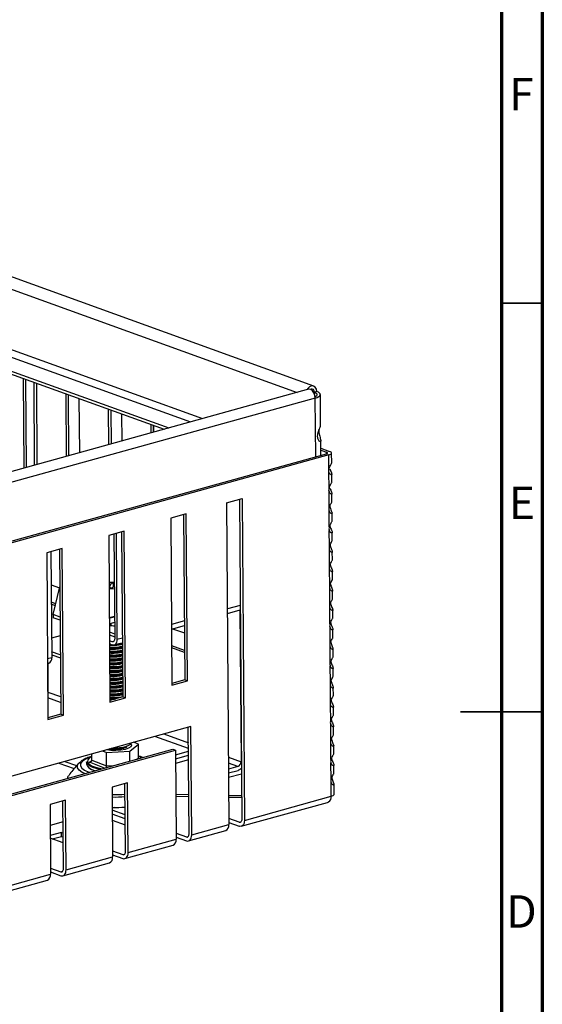
# Model space of a CAD drawing. Units: millimetres. Extents: x 5 to 589, y 5 to 415.
# Drawn here: x 525 to 589, y 174 to 295 of the extents above; entities that cross this region are included whole.
import ezdxf

# ---------------------------------------------------------------- set-up
doc = ezdxf.new("R2010")
doc.units = ezdxf.units.MM
doc.styles.add('SLDTEXTSTYLE0', font='TXT', dxfattribs={"width": 0.75})

msp = doc.modelspace()

# ---------------------------------------------------------------- linework, layer by layer
at = {"color": 7, "linetype": 'Continuous', "lineweight": 70}
for p, q in [((589, 415), (589, 5)), ((584, 410), (584, 10))]:
    msp.add_line(p, q, dxfattribs=at)
at = {"color": 8, "linetype": 'Continuous', "lineweight": 25}
for p, q in [((498.1635, 271.0608), (559.0288, 249.0872)), ((499.8829, 263.0389), (547.4419, 245.8691)), ((499.8238, 262.137), (545.9966, 245.4677)), ((561.0048, 249.1491), (561.1249, 249.1058)), ((561.1249, 249.1058), (561.1262, 248.923)), ((561.2889, 241.1876), (561.2371, 248.3919)), ((562.6177, 241.5592), (562.6162, 241.7644)), ((552.0559, 223.0238), (550.4841, 222.5872)), ((536.69, 221.6146), (536.0524, 221.4375)), ((536.2815, 220.5653), (536.2798, 220.8053)), ((545.2296, 221.1279), (543.6577, 220.6913)), ((536.1819, 218.2667), (536.0751, 218.2728)), ((536.6253, 218.6374), (536.3869, 218.5712)), ((537.6448, 219.0213), (536.97, 218.8339)), ((529.0059, 216.622), (528.4881, 216.4782)), ((528.5413, 212.4259), (530.0962, 211.8646)), ((530.1014, 211.1473), (528.5223, 211.7174)), ((542.7303, 207.3034), (545.7167, 206.2253)), ((545.7218, 205.508), (541.6102, 206.9923)), ((533.6317, 203.8288), (533.914, 204.0532)), ((535.4465, 203.1118), (533.6317, 203.8288)), ((539.4307, 204.2183), (539.6304, 204.3771)), ((540.015, 204.4163), (539.8411, 204.4753)), ((540.0702, 204.396), (540.015, 204.4163)), ((550.6144, 204.4571), (552.1639, 203.8977)), ((551.7881, 203.3179), (550.6195, 203.7398)), ((535.7, 203.3759), (536.5576, 203.4204)), ((551.9217, 196.487), (552.16, 196.5531)), ((545.4746, 194.6964), (545.7129, 194.7626)), ((537.7001, 192.5371), (537.9384, 192.6033)), ((530.1153, 190.4306), (530.3536, 190.4968))]:
    msp.add_line(p, q, dxfattribs=at)
at = {"color": 7, "linetype": 'Continuous', "lineweight": 25}
for p, q in [((561.0513, 249.847), (499.1439, 272.1968)), ((499.4505, 260.5785), (543.3457, 244.7315)), ((499.4532, 260.199), (542.7531, 244.5669)), ((525.5011, 250.7952), (525.5802, 239.7974)), ((525.8059, 250.6851), (525.8835, 239.8817)), ((560.4098, 249.4708), (488.3539, 229.4584)), ((526.8066, 250.3239), (526.8796, 240.1583)), ((527.1303, 250.207), (527.2018, 240.2478)), ((561.2371, 248.3919), (489.1812, 228.3795)), ((530.7144, 248.9131), (530.7695, 241.2387)), ((531.0192, 248.8031), (531.0729, 241.3229)), ((532.3435, 248.3249), (532.3912, 241.6891)), ((561.4283, 249.19), (561.1249, 249.1058)), ((561.8881, 244.9958), (561.8606, 248.8258)), ((535.9276, 247.031), (535.9589, 242.6799)), ((536.2324, 246.921), (536.2623, 242.7642)), ((537.5568, 246.4429), (537.5806, 243.1303)), ((541.1409, 245.1489), (541.1483, 244.1212)), ((541.4457, 245.0389), (541.4517, 244.2055)), ((541.4747, 244.2119), (541.4688, 245.0305)), ((561.9142, 241.3613), (561.9012, 243.1676)), ((561.9078, 242.2624), (562.9955, 241.8697)), ((562.5628, 241.5414), (488.2315, 220.8971)), ((562.8886, 241.4238), (488.5573, 220.7794)), ((561.9095, 242.0195), (562.6162, 241.7644)), ((562.9006, 239.7633), (562.8886, 241.4238)), ((563.2455, 240.4737), (563.237, 241.6662)), ((562.9176, 237.3912), (562.904, 239.2889)), ((563.2626, 238.1017), (563.2556, 239.0688)), ((550.3907, 235.5759), (552.2869, 236.1025)), ((552.2869, 236.1025), (552.5699, 196.7261)), ((562.9347, 235.0192), (562.921, 236.9168)), ((563.2796, 235.7296), (563.2727, 236.6967)), ((550.3907, 235.5759), (550.6737, 196.1995)), ((551.9626, 236.0124), (552.2441, 196.8437)), ((545.4606, 234.2066), (543.5644, 233.68)), ((545.1362, 234.1165), (545.2814, 213.9244)), ((545.6072, 213.8068), (545.4606, 234.2066)), ((562.9517, 232.6471), (562.9381, 234.5448)), ((563.2967, 233.3575), (563.2897, 234.3246)), ((543.5644, 233.68), (543.711, 213.2801)), ((537.8758, 232.1), (535.9795, 231.5734)), ((535.9795, 231.5734), (536.1261, 211.1736)), ((536.6172, 231.7505), (536.7094, 218.928)), ((536.8767, 231.8226), (536.97, 218.8339)), ((537.5514, 232.01), (537.6965, 211.8178)), ((538.0224, 211.7002), (537.8758, 232.1)), ((562.9688, 230.275), (562.9551, 232.1727)), ((563.3137, 230.9854), (563.3068, 231.9526)), ((530.2909, 229.9935), (528.3947, 229.4668)), ((528.3947, 229.4668), (528.5413, 209.067)), ((528.9126, 229.6107), (529.0059, 216.622)), ((529.9666, 229.9034), (530.1117, 209.7113)), ((530.4375, 209.5936), (530.2909, 229.9935)), ((562.9858, 227.903), (562.9722, 229.8006)), ((563.3308, 228.6134), (563.3238, 229.5805)), ((563.0029, 225.5309), (562.9892, 227.4285)), ((563.3478, 226.2413), (563.3409, 227.2084)), ((528.9419, 225.5304), (529.9715, 225.1587)), ((529.19, 221.8962), (529.9998, 225.2768)), ((536.1134, 225.3176), (536.339, 225.8504)), ((536.339, 225.8504), (536.4388, 225.8487)), ((536.4388, 225.8487), (536.5385, 225.8469)), ((536.5385, 225.8469), (536.508, 225.3107)), ((536.6655, 225.0268), (536.0265, 225.0363)), ((563.0199, 223.1588), (563.0063, 225.0565)), ((563.3649, 223.8692), (563.3579, 224.8363)), ((529.5033, 223.2041), (528.9572, 223.4012)), ((529.4499, 222.9811), (528.959, 223.1583)), ((529.19, 221.8962), (529.1927, 221.5167)), ((530.0263, 221.5943), (529.19, 221.8962)), ((536.6895, 221.6842), (536.0519, 221.5071)), ((550.4881, 222.0289), (552.0599, 222.4654)), ((552.0305, 222.4573), (552.1639, 203.8977)), ((563.037, 220.7867), (563.0233, 222.6844)), ((563.3819, 221.4971), (563.375, 222.4643)), ((530.029, 221.2147), (529.1927, 221.5167)), ((536.695, 220.9206), (536.2798, 220.8053)), ((536.662, 220.5311), (536.6978, 220.5411)), ((543.6617, 220.133), (545.2336, 220.5695)), ((530.0427, 219.3067), (528.9888, 219.014)), ((536.0642, 219.793), (536.7048, 219.5617)), ((536.0669, 219.4135), (536.7075, 219.1822)), ((543.7922, 220.1692), (545.2402, 219.6464)), ((563.054, 218.4147), (563.0404, 220.3123)), ((563.399, 219.1251), (563.392, 220.0922)), ((536.3869, 218.5712), (536.0722, 218.6849)), ((536.0749, 218.3053), (536.3897, 218.1917)), ((536.0755, 218.2203), (536.3493, 218.2063)), ((536.6244, 218.1785), (537.6488, 218.463)), ((545.2555, 217.5172), (543.6764, 218.0873)), ((530.0595, 216.9797), (529.0006, 217.3619)), ((529.0034, 216.9824), (530.0622, 216.6002)), ((545.2573, 217.2743), (543.6782, 217.8444)), ((563.071, 216.0426), (563.0574, 217.9403)), ((563.416, 216.753), (563.4091, 217.7201)), ((528.4921, 215.9198), (528.6603, 215.9666)), ((528.5162, 215.9265), (528.5413, 212.4259)), ((563.0881, 213.6705), (563.0745, 215.5682)), ((563.433, 214.3809), (563.4261, 215.3481)), ((545.2814, 213.9244), (543.7095, 213.4878)), ((543.711, 213.2801), (545.6072, 213.8068)), ((545.2814, 213.9244), (545.6072, 213.8068)), ((563.1051, 211.2985), (563.0915, 213.1961)), ((563.4501, 212.0089), (563.4431, 212.976)), ((536.4084, 211.4601), (536.124, 211.4746)), ((537.6965, 211.8178), (536.1247, 211.3813)), ((536.1261, 211.1736), (538.0224, 211.7002)), ((537.6965, 211.8178), (538.0224, 211.7002)), ((563.1222, 208.9264), (563.1086, 210.824)), ((530.1117, 209.7113), (528.5398, 209.2747)), ((528.5413, 209.067), (530.4375, 209.5936)), ((530.1117, 209.7113), (530.4375, 209.5936)), ((563.4671, 209.6368), (563.4602, 210.6039)), ((563.1392, 206.5543), (563.1256, 208.452)), ((546.0273, 208.2191), (505.8277, 197.0543)), ((545.797, 195.0532), (545.703, 208.1291)), ((546.1228, 194.9355), (546.0273, 208.2191)), ((563.4842, 207.2647), (563.4772, 208.2318)), ((538.5454, 205.1845), (539.6185, 206.0375)), ((539.6185, 206.0375), (539.0215, 206.2734)), ((539.6304, 204.3771), (539.6185, 206.0375)), ((563.1563, 204.1822), (563.1426, 206.0799)), ((507.4152, 195.3265), (543.8224, 205.438)), ((507.741, 195.2089), (544.1482, 205.3204)), ((533.9157, 204.0808), (533.9102, 204.8538)), ((535.2255, 205.2191), (535.688, 205.0364)), ((535.688, 205.0364), (538.5454, 205.1845)), ((535.7, 203.3759), (535.688, 205.0364)), ((538.5541, 203.9749), (538.5454, 205.1845)), ((543.8224, 205.438), (544.1482, 205.3204)), ((544.1482, 205.3204), (544.2266, 194.4089)), ((544.1524, 204.7354), (545.7243, 205.1719)), ((563.5012, 204.8926), (563.4943, 205.8598)), ((529.8714, 203.7321), (531.7531, 203.0528)), ((530.6122, 203.9378), (532.0445, 203.4208)), ((532.3069, 203.7212), (532.5484, 203.9294)), ((533.2755, 203.8717), (533.2776, 203.5871)), ((533.9157, 204.0808), (535.7, 203.3759)), ((544.1558, 204.261), (545.7277, 204.6975)), ((545.7317, 204.1334), (544.1598, 203.6968)), ((563.1733, 201.8102), (563.1597, 203.7078)), ((534.0262, 202.9114), (534.3383, 202.804)), ((551.7881, 203.3179), (550.6249, 202.9949)), ((550.6283, 202.5205), (551.7915, 202.8435)), ((552.2042, 202.3929), (550.6323, 201.9563)), ((563.5183, 202.5206), (563.5113, 203.4877)), ((538.287, 201.3158), (536.3908, 200.7891)), ((538.0225, 192.8939), (537.9626, 201.2257)), ((538.3484, 192.7763), (538.287, 201.3158)), ((563.1887, 199.6753), (563.1767, 201.3357)), ((536.3908, 200.7891), (536.4521, 192.2497)), ((563.537, 199.9177), (563.5284, 201.1156)), ((530.7022, 199.2092), (528.8059, 198.6826)), ((530.4377, 190.7874), (530.3778, 199.1191)), ((530.7635, 190.6697), (530.7022, 199.2092)), ((545.7626, 199.8408), (544.1874, 199.8683)), ((545.7642, 199.6169), (544.189, 199.6444)), ((552.2234, 199.7281), (550.6481, 199.7556)), ((552.225, 199.5042), (550.6498, 199.5317)), ((552.1859, 195.9978), (562.7296, 198.9262)), ((552.5699, 196.7261), (563.1887, 199.6753)), ((528.8059, 198.6826), (528.8673, 190.1431)), ((536.7244, 198.3017), (536.4093, 198.2142)), ((537.9902, 197.3984), (536.411, 197.9685)), ((530.3963, 196.5442), (528.8245, 196.1077)), ((537.9936, 196.924), (536.4145, 197.4941)), ((536.4198, 196.7541), (537.9989, 196.184)), ((551.9217, 196.487), (550.6684, 196.9394)), ((550.6718, 196.465), (551.9251, 196.0125)), ((530.206, 195.2426), (528.8334, 194.8614)), ((530.206, 195.2426), (530.4062, 195.1704)), ((530.2095, 194.7682), (530.206, 195.2426)), ((544.2213, 195.1488), (545.4746, 194.6964)), ((545.7388, 194.2073), (550.2897, 195.4712)), ((546.1228, 194.9355), (550.6737, 196.1995)), ((530.4149, 193.956), (528.8358, 194.5261)), ((529.054, 194.4473), (530.2095, 194.7682)), ((530.2095, 194.7682), (530.4096, 194.696)), ((538.3484, 192.7763), (544.2266, 194.4089)), ((544.2247, 194.6744), (545.478, 194.222)), ((536.4468, 192.9896), (537.7001, 192.5371)), ((537.9643, 192.048), (543.8425, 193.6806)), ((530.7635, 190.6697), (536.4521, 192.2497)), ((536.4502, 192.5152), (537.7035, 192.0627)), ((528.862, 190.883), (530.1153, 190.4306)), ((528.8654, 190.4086), (530.1187, 189.9562)), ((530.3795, 189.9415), (536.0681, 191.5214)), ((522.7946, 187.8349), (528.4833, 189.4148)), ((523.1787, 188.5632), (528.8673, 190.1431))]:
    msp.add_line(p, q, dxfattribs=at)
at = {"color": 7, "linetype": 'Continuous', "lineweight": 35}
for p, q in [((584, 260), (589, 260)), ((589.001, 210), (578.999, 210)), ((584, 210), (589, 210))]:
    msp.add_line(p, q, dxfattribs=at)
at = {"color": 7, "linetype": 'Continuous', "lineweight": 25, "flags": 128}
for points in [[(561.4283, 249.19), (561.3789, 249.489), (561.2419, 249.7203), (561.0362, 249.8521), (560.7904, 249.8662), (560.5384, 249.7605), (560.3151, 249.5497), (560.228, 249.4203)], [(561.2371, 248.3919), (561.1943, 248.7185), (561.0763, 249.0293), (560.8995, 249.2812), (560.6882, 249.4394), (560.4717, 249.482), (560.4098, 249.4708)], [(561.1249, 249.1058), (561.0925, 249.2851), (561.0034, 249.4179), (560.872, 249.4823), (560.72, 249.4679), (560.6715, 249.4469)], [(561.2229, 248.575), (561.3109, 248.6229), (561.4095, 248.7037), (561.4566, 248.7888), (561.4505, 248.8748), (561.3913, 248.9584), (561.2814, 249.0364), (561.1249, 249.1058)], [(561.2371, 248.3919), (561.4796, 248.4735), (561.6679, 248.5682), (561.7948, 248.6723), (561.8555, 248.7818), (561.8476, 248.8925), (561.7714, 249.0002), (561.6298, 249.1006), (561.4283, 249.19)], [(562.5628, 241.5414), (562.6305, 241.5642), (562.6831, 241.5907), (562.7186, 241.6197), (562.7355, 241.6503), (562.7333, 241.6813), (562.712, 241.7113), (562.6725, 241.7394), (562.6162, 241.7644)], [(562.8886, 241.4238), (563.0241, 241.4694), (563.1293, 241.5223), (563.2002, 241.5804), (563.2341, 241.6416), (563.2297, 241.7035), (563.1871, 241.7636), (563.108, 241.8197), (562.9955, 241.8697)], [(536.1134, 225.3176), (536.0328, 225.3206), (536.0245, 225.3209)], [(536.6635, 225.3114), (536.5894, 225.3109), (536.508, 225.3107)], [(536.2798, 220.8053), (536.1594, 220.756), (536.107, 220.6963), (536.1305, 220.6353), (536.2264, 220.5823), (536.3799, 220.5453), (536.5678, 220.53), (536.6978, 220.5331)], [(536.7094, 218.928), (536.7038, 218.8377), (536.6859, 218.7554), (536.6563, 218.6843), (536.6163, 218.627), (536.5674, 218.5858), (536.5114, 218.5623), (536.4504, 218.5574), (536.3869, 218.5712)], [(536.97, 218.8339), (536.9599, 218.6714), (536.9277, 218.5232), (536.8746, 218.3952), (536.8026, 218.2921), (536.7145, 218.218), (536.6136, 218.1757), (536.504, 218.1668), (536.3897, 218.1917)], [(528.5413, 212.4259), (528.5347, 212.3313), (528.5184, 212.2527)], [(534.8825, 202.9552), (534.5745, 203.0234), (534.0241, 203.1961), (533.6118, 203.4038), (533.358, 203.6363), (533.2755, 203.8717)], [(533.9123, 204.5525), (533.6185, 204.3704), (533.4121, 204.1285), (533.387, 203.8792), (533.5445, 203.636), (533.8762, 203.412), (534.3641, 203.2192), (534.982, 203.0681), (535.17, 203.035)], [(539.9797, 204.3708), (539.8601, 204.4627), (539.6289, 204.5936)], [(563.1868, 199.5932), (563.1973, 199.6186), (563.2221, 199.685)], [(563.1887, 199.6753), (563.3241, 199.7209), (563.4293, 199.7738), (563.5002, 199.832), (563.5341, 199.8932), (563.537, 199.9177)], [(552.2441, 196.8437), (552.2385, 196.7534), (552.2206, 196.6711), (552.1911, 196.6), (552.1511, 196.5427), (552.1021, 196.5016), (552.0461, 196.4781), (551.9852, 196.4731), (551.9217, 196.487)], [(552.5699, 196.7261), (552.5587, 196.5455), (552.5229, 196.3809), (552.4639, 196.2386), (552.3839, 196.1241), (552.286, 196.0417), (552.1739, 195.9947), (552.0521, 195.9849), (551.9251, 196.0125)], [(545.4746, 194.6964), (545.5381, 194.6825), (545.599, 194.6875), (545.655, 194.711), (545.704, 194.7521), (545.744, 194.8094), (545.7735, 194.8806), (545.7914, 194.9629), (545.797, 195.0532)], [(545.478, 194.222), (545.605, 194.1943), (545.7268, 194.2042), (545.8389, 194.2512), (545.9368, 194.3335), (546.0168, 194.448), (546.0758, 194.5903), (546.1116, 194.7549), (546.1228, 194.9355)], [(537.7001, 192.5371), (537.7636, 192.5233), (537.8245, 192.5282), (537.8806, 192.5517), (537.9295, 192.5929), (537.9695, 192.6502), (537.999, 192.7213), (538.0169, 192.8036), (538.0225, 192.8939)], [(537.7035, 192.0627), (537.8305, 192.0351), (537.9524, 192.0449), (538.0644, 192.0919), (538.1623, 192.1743), (538.2423, 192.2888), (538.3014, 192.4311), (538.3372, 192.5957), (538.3484, 192.7763)], [(530.1153, 190.4306), (530.1788, 190.4167), (530.2397, 190.4217), (530.2957, 190.4452), (530.3447, 190.4864), (530.3847, 190.5436), (530.4142, 190.6148), (530.4321, 190.6971), (530.4377, 190.7874)], [(530.1187, 189.9562), (530.2457, 189.9285), (530.3675, 189.9384), (530.4796, 189.9854), (530.5775, 190.0677), (530.6575, 190.1822), (530.7165, 190.3245), (530.7523, 190.4891), (530.7635, 190.6697)]]:
    msp.add_lwpolyline(points, dxfattribs=at)
at = {"color": 8, "linetype": 'Continuous', "lineweight": 25, "flags": 128}
for points in [[(538.7045, 206.0511), (538.7607, 205.9156), (538.6775, 205.7212), (538.4105, 205.5429), (537.9851, 205.3979), (537.4423, 205.3001), (536.834, 205.2589), (536.2188, 205.2781), (535.6924, 205.3488)], [(533.0476, 202.4455), (532.7276, 202.5989), (532.3597, 202.8599), (532.1617, 203.1397), (532.1411, 203.4274), (532.2988, 203.712), (532.3069, 203.7212)], [(533.7018, 204.4312), (533.6742, 204.4218), (533.1331, 204.1944), (532.7514, 203.9373), (532.5457, 203.6619), (532.525, 203.3802), (532.6901, 203.1044), (533.0339, 202.8468), (533.5414, 202.6184), (533.5979, 202.5984)], [(531.0211, 202.1152), (530.9535, 202.0054), (530.8931, 201.8472)]]:
    msp.add_lwpolyline(points, dxfattribs=at)
at = {"color": 7, "linetype": 'Continuous', "lineweight": 25}
for centre, radius, start, end in [((536.5576, 232.8277), 6.9801, 265.586869, 269.024033), ((536.4392, 225.8531), 0.1002, 181.5298, 349.852054), ((536.5654, 233.1198), 7.2722, 269.001944, 270.742167), ((528.3893, 216.5283), 0.6237, 295.750498, 8.639603), ((534.1977, 203.854), 0.9581, 196.177645, 259.685414), ((551.5654, 203.874), 0.599, 291.823106, 2.268313), ((534.8261, 204.6822), 1.9846, 229.235507, 253.308798), ((551.5284, 203.6986), 0.8946, 287.101751, 318.562148), ((562.4491, 199.5866), 0.7449, 304.291409, 6.8359), ((536.6823, 217.0548), 18.7532, 269.163957, 273.978282), ((549.9886, 196.0954), 0.693, 295.750498, 8.639603), ((543.5415, 194.3048), 0.693, 295.750498, 8.639603), ((535.767, 192.1456), 0.693, 295.750498, 8.639603), ((528.1822, 190.039), 0.693, 295.750498, 8.639603)]:
    msp.add_arc(centre, radius, start, end, dxfattribs=at)
at = {"color": 8, "linetype": 'Continuous', "lineweight": 25}
for centre, radius, start, end in [((536.6729, 218.3579), 18.4859, 269.145963, 274.02998), ((536.6731, 218.3353), 18.7532, 269.163957, 273.978282)]:
    msp.add_arc(centre, radius, start, end, dxfattribs=at)
at = {"color": 7, "linetype": 'Continuous', "lineweight": 25}
for centre, major_axis, ratio, start_param, end_param in [((563.6608, 239.7368), (0.6998, 0.5421), 0.73199275, 2.29226721, 2.97194103), ((563.6778, 237.3647), (0.6998, 0.5421), 0.73199275, 2.29226721, 2.97194103), ((563.6949, 234.9926), (0.6998, 0.5421), 0.73199275, 2.29226721, 2.97194103), ((563.6949, 234.9926), (-0.5142, 0.6638), 0.69576811, 0.82033937, 1.07902182), ((563.7119, 232.6205), (0.6998, 0.5421), 0.73199275, 2.29226721, 2.97194103), ((563.7119, 232.6205), (-0.5142, 0.6638), 0.69576811, 0.82033937, 1.07902182), ((563.729, 230.2485), (0.6998, 0.5421), 0.73199275, 2.29226721, 2.97194103), ((563.729, 230.2485), (-0.5142, 0.6638), 0.69576811, 0.82033937, 1.07902182), ((563.746, 227.8764), (0.6998, 0.5421), 0.73199275, 2.29226721, 2.97194103), ((563.746, 227.8764), (-0.5142, 0.6638), 0.69576811, 0.82033937, 1.07902182), ((563.763, 225.5043), (0.6998, 0.5421), 0.73199275, 2.29226721, 2.97194103), ((563.763, 225.5043), (-0.5142, 0.6638), 0.69576811, 0.82033937, 1.07902182), ((563.7801, 223.1323), (0.6998, 0.5421), 0.73199275, 2.29226721, 2.97194103), ((563.7801, 223.1323), (-0.5142, 0.6638), 0.69576811, 0.82033937, 1.07902182), ((563.7971, 220.7602), (0.6998, 0.5421), 0.73199275, 2.29226721, 2.97194103), ((563.7971, 220.7602), (-0.5142, 0.6638), 0.69576811, 0.82033937, 1.07902182), ((563.8142, 218.3881), (0.6998, 0.5421), 0.73199275, 2.29226721, 2.97194103), ((563.8142, 218.3881), (-0.5142, 0.6638), 0.69576811, 0.82033937, 1.07902182), ((563.8312, 216.016), (0.6998, 0.5421), 0.73199275, 2.29226721, 2.97194103), ((563.8312, 216.016), (-0.5142, 0.6638), 0.69576811, 0.82033937, 1.07902182), ((563.8483, 213.644), (0.6998, 0.5421), 0.73199275, 2.29226721, 2.97194103), ((563.8483, 213.644), (-0.5142, 0.6638), 0.69576811, 0.82033937, 1.07902182), ((563.8653, 211.2719), (0.6998, 0.5421), 0.73199275, 2.29226721, 2.97194103), ((563.8653, 211.2719), (-0.5142, 0.6638), 0.69576811, 0.82033937, 1.07902182), ((563.8824, 208.8998), (0.6998, 0.5421), 0.73199275, 2.29226721, 2.97194103), ((563.8824, 208.8998), (-0.5142, 0.6638), 0.69576811, 0.82033937, 1.07902182), ((563.8994, 206.5278), (0.6998, 0.5421), 0.73199275, 2.29226721, 2.97194103), ((563.8994, 206.5278), (-0.5142, 0.6638), 0.69576811, 0.82033937, 1.07902182), ((533.63, 204.066), (0.2836, 0.0422), 0.82469608, 4.5962749, 6.16707122), ((539.9161, 204.3919), (0.2836, 0.0422), 0.82469608, 3.02547857, 3.60618062), ((563.9165, 204.1557), (0.6998, 0.5421), 0.73199275, 2.29226721, 2.97194103), ((563.9165, 204.1557), (-0.5142, 0.6638), 0.69576811, 0.82033937, 1.07902182), ((535.5927, 203.2906), (0.0412, 0.2516), 0.39399616, 4.29053103, 5.12200666), ((563.9335, 201.7836), (0.6998, 0.5421), 0.73199275, 2.29226721, 2.97194103), ((563.9335, 201.7836), (-0.5142, 0.6638), 0.69576811, 0.82033937, 1.07902182), ((562.1578, 199.8052), (1.4097, -0.0533), 0.67223533, 5.15530679, 5.26622412)]:
    msp.add_ellipse(centre, major_axis=major_axis, ratio=ratio, start_param=start_param, end_param=end_param, dxfattribs=at)
for points, knots in [([(561.5222, 243.7329), (561.5284, 243.8314), (561.5408, 244.0279), (561.6325, 244.3297), (561.746, 244.6174), (561.8447, 244.8499), (561.891, 244.9796), (561.8845, 244.9928), (561.8831, 244.9958)], [0, 0, 0, 0, 0.176013688, 0.351298492, 0.544291905, 0.753502702, 0.945175936, 1, 1, 1, 1]), ([(561.6807, 244.4436), (561.6763, 244.3873), (561.6652, 244.2466), (561.707, 243.9867), (561.7784, 243.6952), (561.8608, 243.4122), (561.9094, 243.1859), (561.8954, 243.0635), (561.8298, 243.0446), (561.7291, 243.1162), (561.6125, 243.2844), (561.5336, 243.5097), (561.525, 243.677), (561.5222, 243.7329)], [0, 0, 0, 0, 0.05769266, 0.14434575, 0.23476219, 0.33944059, 0.4491984, 0.54773327, 0.63758085, 0.73058693, 0.83431801, 0.94459268, 1, 1, 1, 1]), ([(562.9006, 239.7633), (562.9387, 239.851), (563.0147, 240.0262), (563.141, 240.2369), (563.2196, 240.388), (563.2513, 240.4643), (563.2442, 240.4729), (563.2435, 240.4737)], [0, 0, 0, 0, 0.27260716, 0.54442472, 0.76051305, 0.97761192, 1, 1, 1, 1]), ([(563.0108, 239.7348), (563.0443, 239.6457), (563.1112, 239.4678), (563.2092, 239.2549), (563.259, 239.0964), (563.2562, 239.0084), (563.2057, 238.9855), (563.1208, 239.0219), (563.0064, 239.1149), (562.9386, 239.2302), (562.904, 239.2889)], [0, 0, 0, 0, 0.14717598, 0.29392567, 0.41058809, 0.52779608, 0.6329799, 0.74158101, 0.8682734, 1, 1, 1, 1]), ([(562.9176, 237.3912), (562.9557, 237.479), (563.0318, 237.6541), (563.158, 237.8649), (563.2366, 238.0159), (563.2683, 238.0923), (563.2612, 238.1008), (563.2605, 238.1016)], [0, 0, 0, 0, 0.27260716, 0.54442472, 0.76051305, 0.97761192, 1, 1, 1, 1]), ([(563.0279, 237.3627), (563.0613, 237.2737), (563.1282, 237.0958), (563.2262, 236.8828), (563.2761, 236.7243), (563.2733, 236.6363), (563.2227, 236.6134), (563.1378, 236.6498), (563.0235, 236.7428), (562.9556, 236.8581), (562.921, 236.9168)], [0, 0, 0, 0, 0.14717598, 0.29392567, 0.41058809, 0.52779608, 0.6329799, 0.74158101, 0.8682734, 1, 1, 1, 1]), ([(562.9347, 235.0192), (562.9728, 235.1069), (563.0488, 235.282), (563.1751, 235.4928), (563.2537, 235.6438), (563.2854, 235.7202), (563.2783, 235.7287), (563.2776, 235.7295)], [0, 0, 0, 0, 0.27260716, 0.54442472, 0.76051305, 0.97761192, 1, 1, 1, 1]), ([(563.0449, 234.9907), (563.0784, 234.9016), (563.1453, 234.7237), (563.2433, 234.5107), (563.2931, 234.3523), (563.2903, 234.2642), (563.2398, 234.2414), (563.1549, 234.2777), (563.0405, 234.3708), (562.9727, 234.486), (562.9381, 234.5448)], [0, 0, 0, 0, 0.14717598, 0.29392567, 0.41058809, 0.52779608, 0.6329799, 0.74158101, 0.8682734, 1, 1, 1, 1]), ([(562.9517, 232.6471), (562.9898, 232.7348), (563.0659, 232.91), (563.1921, 233.1207), (563.2707, 233.2717), (563.3024, 233.3481), (563.2953, 233.3566), (563.2946, 233.3574)], [0, 0, 0, 0, 0.27260716, 0.54442472, 0.76051305, 0.97761192, 1, 1, 1, 1]), ([(563.062, 232.6186), (563.0954, 232.5295), (563.1623, 232.3516), (563.2603, 232.1387), (563.3102, 231.9802), (563.3074, 231.8921), (563.2568, 231.8693), (563.1719, 231.9057), (563.0576, 231.9987), (562.9897, 232.1139), (562.9551, 232.1727)], [0, 0, 0, 0, 0.14717598, 0.29392567, 0.41058809, 0.52779608, 0.6329799, 0.74158101, 0.8682734, 1, 1, 1, 1]), ([(562.9688, 230.275), (563.0069, 230.3627), (563.0829, 230.5379), (563.2092, 230.7486), (563.2877, 230.8997), (563.3195, 230.976), (563.3123, 230.9846), (563.3117, 230.9854)], [0, 0, 0, 0, 0.27260716, 0.54442472, 0.76051305, 0.97761192, 1, 1, 1, 1]), ([(563.079, 230.2465), (563.1125, 230.1575), (563.1793, 229.9796), (563.2774, 229.7666), (563.3272, 229.6081), (563.3244, 229.5201), (563.2739, 229.4972), (563.1889, 229.5336), (563.0746, 229.6266), (563.0068, 229.7419), (562.9722, 229.8006)], [0, 0, 0, 0, 0.14717598, 0.29392567, 0.41058809, 0.52779608, 0.6329799, 0.74158101, 0.8682734, 1, 1, 1, 1]), ([(562.9858, 227.903), (563.0239, 227.9907), (563.1, 228.1658), (563.2262, 228.3766), (563.3048, 228.5276), (563.3365, 228.604), (563.3294, 228.6125), (563.3287, 228.6133)], [0, 0, 0, 0, 0.27260716, 0.54442472, 0.76051305, 0.97761192, 1, 1, 1, 1]), ([(563.096, 227.8745), (563.1295, 227.7854), (563.1964, 227.6075), (563.2944, 227.3945), (563.3443, 227.236), (563.3415, 227.148), (563.2909, 227.1251), (563.206, 227.1615), (563.0917, 227.2546), (563.0238, 227.3698), (562.9892, 227.4285)], [0, 0, 0, 0, 0.14717598, 0.29392567, 0.41058809, 0.52779608, 0.6329799, 0.74158101, 0.8682734, 1, 1, 1, 1]), ([(536.508, 225.3107), (536.5059, 225.2896), (536.5019, 225.2474), (536.4682, 225.1912), (536.4183, 225.1487), (536.3558, 225.125), (536.2884, 225.1227), (536.2237, 225.1422), (536.1688, 225.181), (536.1299, 225.2347), (536.1149, 225.2831), (536.1137, 225.3109), (536.1134, 225.3176)], [0, 0, 0, 0, 0.10731268, 0.21478377, 0.32226959, 0.42966348, 0.53683168, 0.64384067, 0.75092961, 0.85824827, 0.96571885, 1, 1, 1, 1]), ([(563.0029, 225.5309), (563.0409, 225.6186), (563.117, 225.7937), (563.2433, 226.0045), (563.3218, 226.1555), (563.3536, 226.2319), (563.3464, 226.2404), (563.3458, 226.2412)], [0, 0, 0, 0, 0.27260716, 0.54442472, 0.76051305, 0.97761192, 1, 1, 1, 1]), ([(563.1131, 225.5024), (563.1466, 225.4133), (563.2134, 225.2354), (563.3115, 225.0224), (563.3613, 224.864), (563.3585, 224.7759), (563.308, 224.7531), (563.223, 224.7894), (563.1087, 224.8825), (563.0409, 224.9977), (563.0063, 225.0565)], [0, 0, 0, 0, 0.14717598, 0.29392567, 0.41058809, 0.52779608, 0.6329799, 0.74158101, 0.8682734, 1, 1, 1, 1]), ([(563.0199, 223.1588), (563.058, 223.2465), (563.1341, 223.4217), (563.2603, 223.6324), (563.3389, 223.7834), (563.3706, 223.8598), (563.3635, 223.8684), (563.3628, 223.8692)], [0, 0, 0, 0, 0.27260716, 0.54442472, 0.76051305, 0.97761192, 1, 1, 1, 1]), ([(563.1301, 223.1303), (563.1636, 223.0412), (563.2305, 222.8633), (563.3285, 222.6504), (563.3784, 222.4919), (563.3756, 222.4038), (563.325, 222.381), (563.2401, 222.4174), (563.1258, 222.5104), (563.0579, 222.6257), (563.0233, 222.6844)], [0, 0, 0, 0, 0.147175978, 0.293925668, 0.410588088, 0.527796082, 0.6329799, 0.741581015, 0.868273404, 1, 1, 1, 1]), ([(563.037, 220.7867), (563.075, 220.8744), (563.1511, 221.0496), (563.2774, 221.2604), (563.3559, 221.4114), (563.3877, 221.4877), (563.3805, 221.4963), (563.3799, 221.4971)], [0, 0, 0, 0, 0.27260716, 0.54442472, 0.76051305, 0.97761192, 1, 1, 1, 1]), ([(563.1472, 220.7582), (563.1807, 220.6692), (563.2475, 220.4913), (563.3456, 220.2783), (563.3954, 220.1198), (563.3926, 220.0318), (563.342, 220.0089), (563.2571, 220.0453), (563.1428, 220.1383), (563.075, 220.2536), (563.0404, 220.3123)], [0, 0, 0, 0, 0.147175978, 0.293925668, 0.410588088, 0.527796082, 0.6329799, 0.741581015, 0.868273404, 1, 1, 1, 1]), ([(537.6502, 218.2581), (537.4851, 218.2168), (537.1254, 218.127), (536.5404, 218.0833), (536.2026, 218.1074), (536.0763, 218.1164)], [0, 0, 0, 0, 0.34713114, 0.75573365, 1, 1, 1, 1]), ([(536.7913, 218.2248), (536.9087, 218.2306), (537.2212, 218.2461), (537.4849, 218.3174), (537.6495, 218.3619)], [0, 0, 0, 0, 0.375523423, 1, 1, 1, 1]), ([(563.054, 218.4147), (563.0921, 218.5024), (563.1682, 218.6775), (563.2944, 218.8883), (563.373, 219.0393), (563.4047, 219.1157), (563.3976, 219.1242), (563.3969, 219.125)], [0, 0, 0, 0, 0.27260716, 0.54442472, 0.76051305, 0.97761192, 1, 1, 1, 1]), ([(563.1642, 218.3862), (563.1977, 218.2971), (563.2646, 218.1192), (563.3626, 217.9062), (563.4125, 217.7477), (563.4097, 217.6597), (563.3591, 217.6369), (563.2742, 217.6732), (563.1599, 217.7663), (563.092, 217.8815), (563.0574, 217.9403)], [0, 0, 0, 0, 0.147175978, 0.293925668, 0.410588088, 0.527796082, 0.6329799, 0.741581015, 0.868273404, 1, 1, 1, 1]), ([(536.0789, 217.7459), (536.2053, 217.7368), (536.543, 217.7127), (537.1281, 217.7565), (537.4877, 217.8462), (537.6529, 217.8875)], [0, 0, 0, 0, 0.24426635, 0.65286886, 1, 1, 1, 1]), ([(537.6537, 217.7836), (537.4885, 217.7424), (537.1288, 217.6526), (536.5438, 217.6089), (536.206, 217.633), (536.0797, 217.642)], [0, 0, 0, 0, 0.347131141, 0.755733648, 1, 1, 1, 1]), ([(536.0823, 217.2714), (536.2087, 217.2624), (536.5465, 217.2383), (537.1315, 217.282), (537.4911, 217.3718), (537.6563, 217.4131)], [0, 0, 0, 0, 0.24426635, 0.65286886, 1, 1, 1, 1]), ([(537.6571, 217.3092), (537.4919, 217.268), (537.1322, 217.1782), (536.5472, 217.1345), (536.2094, 217.1586), (536.0831, 217.1676)], [0, 0, 0, 0, 0.34713114, 0.75573365, 1, 1, 1, 1]), ([(536.0857, 216.797), (536.2121, 216.788), (536.5499, 216.7639), (537.1349, 216.8076), (537.4945, 216.8974), (537.6597, 216.9387)], [0, 0, 0, 0, 0.24426635, 0.65286886, 1, 1, 1, 1]), ([(537.6605, 216.8348), (537.4953, 216.7936), (537.1356, 216.7038), (536.5506, 216.66), (536.2129, 216.6842), (536.0865, 216.6932)], [0, 0, 0, 0, 0.34713114, 0.75573365, 1, 1, 1, 1]), ([(536.0891, 216.3226), (536.2155, 216.3136), (536.5533, 216.2895), (537.1383, 216.3332), (537.4979, 216.423), (537.6631, 216.4642)], [0, 0, 0, 0, 0.24426635, 0.65286886, 1, 1, 1, 1]), ([(537.6639, 216.3604), (537.4987, 216.3192), (537.139, 216.2294), (536.554, 216.1856), (536.2163, 216.2097), (536.0899, 216.2188)], [0, 0, 0, 0, 0.347131141, 0.755733648, 1, 1, 1, 1]), ([(536.0926, 215.8482), (536.2189, 215.8392), (536.5567, 215.8151), (537.1417, 215.8588), (537.5014, 215.9486), (537.6665, 215.9898)], [0, 0, 0, 0, 0.24426635, 0.65286886, 1, 1, 1, 1]), ([(537.6673, 215.886), (537.5021, 215.8447), (537.1425, 215.755), (536.5574, 215.7112), (536.2197, 215.7353), (536.0933, 215.7444)], [0, 0, 0, 0, 0.347131141, 0.755733648, 1, 1, 1, 1]), ([(563.071, 216.0426), (563.1091, 216.1303), (563.1852, 216.3055), (563.3115, 216.5162), (563.39, 216.6672), (563.4218, 216.7436), (563.4146, 216.7521), (563.414, 216.7529)], [0, 0, 0, 0, 0.27260716, 0.54442472, 0.76051305, 0.97761192, 1, 1, 1, 1]), ([(563.1813, 216.0141), (563.2148, 215.925), (563.2816, 215.7471), (563.3797, 215.5342), (563.4295, 215.3757), (563.4267, 215.2876), (563.3761, 215.2648), (563.2912, 215.3011), (563.1769, 215.3942), (563.1091, 215.5094), (563.0745, 215.5682)], [0, 0, 0, 0, 0.147175978, 0.293925668, 0.410588088, 0.527796082, 0.6329799, 0.741581015, 0.868273404, 1, 1, 1, 1]), ([(536.096, 215.3738), (536.2223, 215.3648), (536.5601, 215.3406), (537.1451, 215.3844), (537.5048, 215.4742), (537.67, 215.5154)], [0, 0, 0, 0, 0.24426635, 0.65286886, 1, 1, 1, 1]), ([(537.6707, 215.4116), (537.5055, 215.3703), (537.1459, 215.2806), (536.5608, 215.2368), (536.2231, 215.2609), (536.0967, 215.2699)], [0, 0, 0, 0, 0.34713114, 0.75573365, 1, 1, 1, 1]), ([(536.0994, 214.8994), (536.2257, 214.8903), (536.5635, 214.8662), (537.1485, 214.91), (537.5082, 214.9998), (537.6734, 215.041)], [0, 0, 0, 0, 0.24426635, 0.65286886, 1, 1, 1, 1]), ([(537.6741, 214.9372), (537.5089, 214.8959), (537.1493, 214.8061), (536.5642, 214.7624), (536.2265, 214.7865), (536.1001, 214.7955)], [0, 0, 0, 0, 0.34713114, 0.75573365, 1, 1, 1, 1]), ([(536.1028, 214.425), (536.2292, 214.4159), (536.5669, 214.3918), (537.1519, 214.4356), (537.5116, 214.5253), (537.6768, 214.5666)], [0, 0, 0, 0, 0.24426635, 0.65286886, 1, 1, 1, 1]), ([(537.6775, 214.4627), (537.5123, 214.4215), (537.1527, 214.3317), (536.5677, 214.288), (536.2299, 214.3121), (536.1035, 214.3211)], [0, 0, 0, 0, 0.34713114, 0.75573365, 1, 1, 1, 1]), ([(536.1062, 213.9505), (536.2326, 213.9415), (536.5703, 213.9174), (537.1553, 213.9611), (537.515, 214.0509), (537.6802, 214.0922)], [0, 0, 0, 0, 0.244266352, 0.652868859, 1, 1, 1, 1]), ([(537.6809, 213.9883), (537.5157, 213.9471), (537.1561, 213.8573), (536.5711, 213.8136), (536.2333, 213.8377), (536.1069, 213.8467)], [0, 0, 0, 0, 0.34713114, 0.75573365, 1, 1, 1, 1]), ([(536.1096, 213.4761), (536.236, 213.4671), (536.5737, 213.443), (537.1588, 213.4867), (537.5184, 213.5765), (537.6836, 213.6178)], [0, 0, 0, 0, 0.24426635, 0.65286886, 1, 1, 1, 1]), ([(537.6843, 213.5139), (537.5191, 213.4727), (537.1595, 213.3829), (536.5745, 213.3391), (536.2367, 213.3633), (536.1103, 213.3723)], [0, 0, 0, 0, 0.34713114, 0.75573365, 1, 1, 1, 1]), ([(563.0881, 213.6705), (563.1262, 213.7582), (563.2022, 213.9334), (563.3285, 214.1441), (563.4071, 214.2952), (563.4388, 214.3715), (563.4317, 214.3801), (563.431, 214.3809)], [0, 0, 0, 0, 0.27260716, 0.54442472, 0.76051305, 0.97761192, 1, 1, 1, 1]), ([(563.1983, 213.642), (563.2318, 213.5529), (563.2987, 213.3751), (563.3967, 213.1621), (563.4466, 213.0036), (563.4438, 212.9156), (563.3932, 212.8927), (563.3083, 212.9291), (563.194, 213.0221), (563.1261, 213.1374), (563.0915, 213.1961)], [0, 0, 0, 0, 0.14717598, 0.29392567, 0.41058809, 0.52779608, 0.6329799, 0.74158101, 0.8682734, 1, 1, 1, 1]), ([(536.113, 213.0017), (536.2394, 212.9927), (536.5771, 212.9686), (537.1622, 213.0123), (537.5218, 213.1021), (537.687, 213.1433)], [0, 0, 0, 0, 0.24426635, 0.65286886, 1, 1, 1, 1]), ([(537.6877, 213.0395), (537.5226, 212.9983), (537.1629, 212.9085), (536.5779, 212.8647), (536.2401, 212.8888), (536.1138, 212.8979)], [0, 0, 0, 0, 0.34713114, 0.75573365, 1, 1, 1, 1]), ([(536.1164, 212.5273), (536.2428, 212.5183), (536.5806, 212.4942), (537.1656, 212.5379), (537.5252, 212.6277), (537.6904, 212.6689)], [0, 0, 0, 0, 0.24426635, 0.65286886, 1, 1, 1, 1]), ([(537.6912, 212.5651), (537.526, 212.5238), (537.1663, 212.4341), (536.5813, 212.3903), (536.2435, 212.4144), (536.1172, 212.4235)], [0, 0, 0, 0, 0.34713114, 0.75573365, 1, 1, 1, 1]), ([(536.1198, 212.0529), (536.2462, 212.0439), (536.584, 212.0197), (537.169, 212.0635), (537.5286, 212.1533), (537.6938, 212.1945)], [0, 0, 0, 0, 0.24426635, 0.65286886, 1, 1, 1, 1]), ([(537.6946, 212.0907), (537.5294, 212.0494), (537.1697, 211.9597), (536.5847, 211.9159), (536.2469, 211.94), (536.1206, 211.949)], [0, 0, 0, 0, 0.34713114, 0.75573365, 1, 1, 1, 1]), ([(563.1051, 211.2985), (563.1432, 211.3862), (563.2193, 211.5613), (563.3456, 211.7721), (563.4241, 211.9231), (563.4559, 211.9995), (563.4487, 212.008), (563.4481, 212.0088)], [0, 0, 0, 0, 0.27260716, 0.54442472, 0.76051305, 0.97761192, 1, 1, 1, 1]), ([(536.1232, 211.5785), (536.25, 211.5675), (536.4856, 211.5471), (536.7385, 211.5725), (536.8553, 211.5842)], [0, 0, 0, 0, 0.53805699, 1, 1, 1, 1]), ([(563.2154, 211.27), (563.2489, 211.1809), (563.3157, 211.003), (563.4138, 210.79), (563.4636, 210.6315), (563.4608, 210.5435), (563.4102, 210.5206), (563.3253, 210.557), (563.211, 210.65), (563.1431, 210.7653), (563.1086, 210.824)], [0, 0, 0, 0, 0.14717598, 0.29392567, 0.41058809, 0.52779608, 0.6329799, 0.74158101, 0.8682734, 1, 1, 1, 1]), ([(563.1222, 208.9264), (563.1603, 209.0141), (563.2363, 209.1892), (563.3626, 209.4), (563.4412, 209.551), (563.4729, 209.6274), (563.4658, 209.6359), (563.4651, 209.6367)], [0, 0, 0, 0, 0.27260716, 0.54442472, 0.76051305, 0.97761192, 1, 1, 1, 1]), ([(563.2324, 208.8979), (563.2659, 208.8088), (563.3328, 208.6309), (563.4308, 208.4179), (563.4807, 208.2595), (563.4778, 208.1714), (563.4273, 208.1486), (563.3424, 208.1849), (563.2281, 208.278), (563.1602, 208.3932), (563.1256, 208.452)], [0, 0, 0, 0, 0.14717598, 0.29392567, 0.41058809, 0.52779608, 0.6329799, 0.74158101, 0.8682734, 1, 1, 1, 1]), ([(563.1392, 206.5543), (563.1773, 206.642), (563.2534, 206.8172), (563.3797, 207.0279), (563.4582, 207.1789), (563.4899, 207.2553), (563.4828, 207.2639), (563.4822, 207.2647)], [0, 0, 0, 0, 0.27260716, 0.54442472, 0.76051305, 0.97761192, 1, 1, 1, 1]), ([(538.7632, 206.2016), (538.7113, 206.1135), (538.624, 205.9656), (538.3272, 205.8551), (538.2072, 205.8104)], [0, 0, 0, 0, 0.59560909, 1, 1, 1, 1]), ([(563.2495, 206.5258), (563.283, 206.4367), (563.3498, 206.2588), (563.4479, 206.0459), (563.4977, 205.8874), (563.4949, 205.7993), (563.4443, 205.7765), (563.3594, 205.8129), (563.2451, 205.9059), (563.1772, 206.0211), (563.1426, 206.0799)], [0, 0, 0, 0, 0.14717598, 0.29392567, 0.41058809, 0.52779608, 0.6329799, 0.74158101, 0.8682734, 1, 1, 1, 1]), ([(535.995, 205.4328), (536.0276, 205.4279), (536.1848, 205.4039), (536.5451, 205.3982), (537.0613, 205.4182), (537.5948, 205.4972), (537.8772, 205.5906), (538.0077, 205.6337)], [0, 0, 0, 0, 0.052090783, 0.251392398, 0.485245336, 0.762109874, 1, 1, 1, 1]), ([(537.9918, 205.6254), (538.028, 205.6395), (538.1002, 205.6677), (538.1735, 205.6963), (538.2102, 205.7106)], [0, 0, 0, 0, 0.49992899, 1, 1, 1, 1]), ([(563.1563, 204.1822), (563.1944, 204.2699), (563.2704, 204.4451), (563.3967, 204.6559), (563.4753, 204.8069), (563.507, 204.8832), (563.4999, 204.8918), (563.4992, 204.8926)], [0, 0, 0, 0, 0.27260716, 0.54442472, 0.76051305, 0.97761192, 1, 1, 1, 1]), ([(532.349, 203.7494), (532.2541, 203.6494), (531.8142, 203.1863), (531.3783, 202.6457), (531.0737, 202.1829), (531.0496, 202.1463)], [0, 0, 0, 0, 0.202192479, 0.936970572, 1, 1, 1, 1]), ([(533.9125, 204.5324), (533.8072, 204.5055), (533.4665, 204.4184), (533.0199, 204.2409), (532.743, 204.0604), (532.6163, 203.9778)], [0, 0, 0, 0, 0.19536687, 0.63187044, 1, 1, 1, 1]), ([(540.1882, 204.4122), (540.0839, 204.4493), (539.9127, 204.5104), (539.7088, 204.5562), (539.629, 204.5742)], [0, 0, 0, 0, 0.6088406, 1, 1, 1, 1]), ([(563.2665, 204.1537), (563.3, 204.0647), (563.3669, 203.8868), (563.4649, 203.6738), (563.5147, 203.5153), (563.5119, 203.4273), (563.4614, 203.4044), (563.3765, 203.4408), (563.2622, 203.5338), (563.1943, 203.6491), (563.1597, 203.7078)], [0, 0, 0, 0, 0.14717598, 0.29392567, 0.41058809, 0.52779608, 0.6329799, 0.74158101, 0.8682734, 1, 1, 1, 1]), ([(563.1733, 201.8102), (563.2114, 201.8979), (563.2875, 202.073), (563.4138, 202.2838), (563.4923, 202.4348), (563.524, 202.5112), (563.5169, 202.5197), (563.5162, 202.5205)], [0, 0, 0, 0, 0.27260716, 0.54442472, 0.76051305, 0.97761192, 1, 1, 1, 1]), ([(563.2836, 201.7817), (563.317, 201.6926), (563.3839, 201.5147), (563.482, 201.3017), (563.5318, 201.1432), (563.529, 201.0552), (563.4784, 201.0323), (563.3935, 201.0687), (563.2792, 201.1618), (563.2113, 201.277), (563.1767, 201.3357)], [0, 0, 0, 0, 0.14717598, 0.29392567, 0.41058809, 0.52779608, 0.6329799, 0.74158101, 0.8682734, 1, 1, 1, 1])]:
    msp.add_open_spline(points, degree=3, knots=knots, dxfattribs=at)
at = {"color": 8, "linetype": 'Continuous', "lineweight": 25}
for points, knots in [([(537.6492, 218.3976), (537.5102, 218.3597), (537.3221, 218.3084), (537.099, 218.2971), (537.0407, 218.2941)], [0, 0, 0, 0, 0.7391627, 1, 1, 1, 1]), ([(537.652, 218.0073), (537.5109, 217.9739), (537.1419, 217.8867), (536.5547, 217.8471), (536.193, 217.874), (536.0779, 217.8826)], [0, 0, 0, 0, 0.297119227, 0.776527243, 1, 1, 1, 1]), ([(537.6527, 217.9232), (537.5115, 217.8898), (537.1425, 217.8025), (536.5553, 217.763), (536.1936, 217.7899), (536.0785, 217.7984)], [0, 0, 0, 0, 0.29711923, 0.77652724, 1, 1, 1, 1]), ([(537.6555, 217.5329), (537.5143, 217.4995), (537.1453, 217.4122), (536.5581, 217.3727), (536.1964, 217.3996), (536.0813, 217.4082)], [0, 0, 0, 0, 0.29711923, 0.77652724, 1, 1, 1, 1]), ([(537.6561, 217.4487), (537.5149, 217.4154), (537.1459, 217.3281), (536.5587, 217.2885), (536.197, 217.3155), (536.0819, 217.324)], [0, 0, 0, 0, 0.29711923, 0.77652724, 1, 1, 1, 1]), ([(537.6589, 217.0585), (537.5177, 217.0251), (537.1488, 216.9378), (536.5615, 216.8983), (536.1998, 216.9252), (536.0848, 216.9337)], [0, 0, 0, 0, 0.297119227, 0.776527243, 1, 1, 1, 1]), ([(537.6595, 216.9743), (537.5183, 216.9409), (537.1494, 216.8537), (536.5621, 216.8141), (536.2004, 216.841), (536.0854, 216.8496)], [0, 0, 0, 0, 0.29711923, 0.77652724, 1, 1, 1, 1]), ([(537.6623, 216.5841), (537.5211, 216.5507), (537.1522, 216.4634), (536.5649, 216.4239), (536.2032, 216.4508), (536.0882, 216.4593)], [0, 0, 0, 0, 0.29711923, 0.77652724, 1, 1, 1, 1]), ([(537.6629, 216.4999), (537.5217, 216.4665), (537.1528, 216.3793), (536.5656, 216.3397), (536.2038, 216.3666), (536.0888, 216.3752)], [0, 0, 0, 0, 0.29711923, 0.77652724, 1, 1, 1, 1]), ([(537.6657, 216.1097), (537.5245, 216.0763), (537.1556, 215.989), (536.5684, 215.9495), (536.2066, 215.9764), (536.0916, 215.9849)], [0, 0, 0, 0, 0.297119227, 0.776527243, 1, 1, 1, 1]), ([(537.6663, 216.0255), (537.5251, 215.9921), (537.1562, 215.9048), (536.569, 215.8653), (536.2072, 215.8922), (536.0922, 215.9008)], [0, 0, 0, 0, 0.29711923, 0.77652724, 1, 1, 1, 1]), ([(537.6691, 215.6352), (537.5279, 215.6019), (537.159, 215.5146), (536.5718, 215.475), (536.21, 215.5019), (536.095, 215.5105)], [0, 0, 0, 0, 0.29711923, 0.77652724, 1, 1, 1, 1]), ([(537.6697, 215.5511), (537.5285, 215.5177), (537.1596, 215.4304), (536.5724, 215.3909), (536.2106, 215.4178), (536.0956, 215.4263)], [0, 0, 0, 0, 0.29711923, 0.77652724, 1, 1, 1, 1]), ([(537.6725, 215.1608), (537.5313, 215.1274), (537.1624, 215.0402), (536.5752, 215.0006), (536.2134, 215.0275), (536.0984, 215.0361)], [0, 0, 0, 0, 0.297119227, 0.776527243, 1, 1, 1, 1]), ([(537.6731, 215.0767), (537.5319, 215.0433), (537.163, 214.956), (536.5758, 214.9165), (536.214, 214.9434), (536.099, 214.9519)], [0, 0, 0, 0, 0.29711923, 0.77652724, 1, 1, 1, 1]), ([(537.6759, 214.6864), (537.5347, 214.653), (537.1658, 214.5658), (536.5786, 214.5262), (536.2168, 214.5531), (536.1018, 214.5617)], [0, 0, 0, 0, 0.29711923, 0.77652724, 1, 1, 1, 1]), ([(537.6765, 214.6023), (537.5354, 214.5689), (537.1664, 214.4816), (536.5792, 214.4421), (536.2174, 214.469), (536.1024, 214.4775)], [0, 0, 0, 0, 0.29711923, 0.77652724, 1, 1, 1, 1]), ([(537.6793, 214.212), (537.5382, 214.1786), (537.1692, 214.0913), (536.582, 214.0518), (536.2202, 214.0787), (536.1052, 214.0873)], [0, 0, 0, 0, 0.297119227, 0.776527243, 1, 1, 1, 1]), ([(537.6799, 214.1278), (537.5388, 214.0945), (537.1698, 214.0072), (536.5826, 213.9676), (536.2208, 213.9945), (536.1058, 214.0031)], [0, 0, 0, 0, 0.29711923, 0.77652724, 1, 1, 1, 1]), ([(537.6827, 213.7376), (537.5416, 213.7042), (537.1726, 213.6169), (536.5854, 213.5774), (536.2236, 213.6043), (536.1086, 213.6128)], [0, 0, 0, 0, 0.29711923, 0.77652724, 1, 1, 1, 1]), ([(537.6833, 213.6534), (537.5422, 213.62), (537.1732, 213.5328), (536.586, 213.4932), (536.2242, 213.5201), (536.1092, 213.5287)], [0, 0, 0, 0, 0.29711923, 0.77652724, 1, 1, 1, 1]), ([(537.6861, 213.2632), (537.545, 213.2298), (537.176, 213.1425), (536.5888, 213.103), (536.227, 213.1299), (536.112, 213.1384)], [0, 0, 0, 0, 0.297119227, 0.776527243, 1, 1, 1, 1]), ([(537.6867, 213.179), (537.5456, 213.1456), (537.1766, 213.0584), (536.5894, 213.0188), (536.2277, 213.0457), (536.1126, 213.0543)], [0, 0, 0, 0, 0.29711923, 0.77652724, 1, 1, 1, 1]), ([(537.6896, 212.7888), (537.5484, 212.7554), (537.1794, 212.6681), (536.5922, 212.6286), (536.2305, 212.6555), (536.1154, 212.664)], [0, 0, 0, 0, 0.29711923, 0.77652724, 1, 1, 1, 1]), ([(537.6902, 212.7046), (537.549, 212.6712), (537.18, 212.5839), (536.5928, 212.5444), (536.2311, 212.5713), (536.116, 212.5799)], [0, 0, 0, 0, 0.29711923, 0.77652724, 1, 1, 1, 1]), ([(537.693, 212.3143), (537.5518, 212.2809), (537.1828, 212.1937), (536.5956, 212.1541), (536.2339, 212.181), (536.1188, 212.1896)], [0, 0, 0, 0, 0.297119227, 0.776527243, 1, 1, 1, 1]), ([(537.6936, 212.2302), (537.5524, 212.1968), (537.1835, 212.1095), (536.5962, 212.07), (536.2345, 212.0969), (536.1195, 212.1054)], [0, 0, 0, 0, 0.29711923, 0.77652724, 1, 1, 1, 1]), ([(537.6964, 211.8399), (537.5552, 211.8065), (537.1863, 211.7193), (536.599, 211.6797), (536.2373, 211.7066), (536.1223, 211.7152)], [0, 0, 0, 0, 0.29711923, 0.77652724, 1, 1, 1, 1]), ([(537.1043, 211.6534), (536.8908, 211.6311), (536.5532, 211.5958), (536.2386, 211.6216), (536.1229, 211.631)], [0, 0, 0, 0, 0.63224265, 1, 1, 1, 1]), ([(538.2099, 205.7272), (538.1519, 205.7001), (537.9262, 205.5947), (537.3196, 205.4861), (536.6289, 205.4266), (536.2488, 205.4562), (536.1165, 205.4666)], [0, 0, 0, 0, 0.12192561, 0.47393935, 0.81696795, 1, 1, 1, 1]), ([(538.2072, 205.8104), (538.1497, 205.7836), (537.9246, 205.6784), (537.3202, 205.5727), (536.7157, 205.5127), (536.417, 205.5329), (536.3675, 205.5363)], [0, 0, 0, 0, 0.13633856, 0.53467417, 0.92284228, 1, 1, 1, 1])]:
    msp.add_open_spline(points, degree=3, knots=knots, dxfattribs=at)

# ---------------------------------------------------------------- texts
at = {"color": 7, "linetype": 'Continuous', "lineweight": 0, "char_height": 3.9687, "attachment_point": 2, "style": 'SLDTEXTSTYLE0'}
for s, insert in [('F', (586.4577, 287.5602)), ('E', (586.5078, 237.5602)), ('D', (586.4527, 187.5602))]:
    msp.add_mtext(s, dxfattribs=dict(at, insert=insert))

doc.saveas('drawing.dxf')
